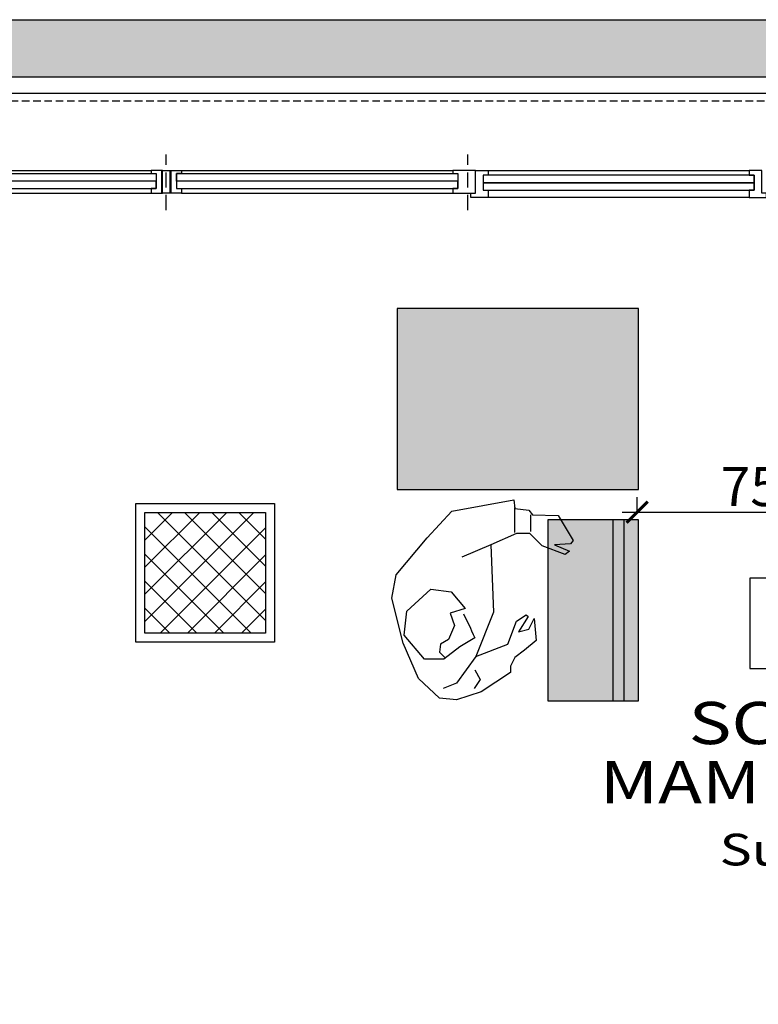
# Model space of a CAD drawing. Units: millimetres. Extents: x 1268 to 13723, y 3039 to 15219.
# Drawn here: x 5379 to 5623, y 8140 to 8466 of the extents above; entities that cross this region are included whole.
import ezdxf
from ezdxf.enums import TextEntityAlignment as Align

# ---------------------------------------------------------------- set-up
doc = ezdxf.new("R2010")
doc.units = ezdxf.units.MM
doc.linetypes.add('HIDDEN', pattern=[0.375, 0.25, -0.125])
for name, color, linetype in [('0-infissi', 13, 'Continuous'), ('0-infissi sez', 3, 'Continuous'), ('0-infissi sottile 09', 9, 'Continuous'), ('0-lamelle frangisole CAMP', 31, 'Continuous'), ('0-lamelle frangisole VISTA', 34, 'Continuous'), ('0-muri', 5, 'Continuous'), ('0-strutt_TRATTEGGIO', 251, 'Continuous'), ('0-struttura intonaco', 5, 'Continuous'), ('0-struttura pilastri', 7, 'Continuous'), ('0-viste sott 05', 11, 'Continuous'), ('0-viste sottile', 8, 'Continuous'), ('eDESTUSO 50 PE', 5, 'Continuous'), ('eNUM_VANI50PE', 3, 'Continuous'), ('eSUPERF50PE', 4, 'Continuous'), ('ETICHETTA 50 stanze', 4, 'Continuous')]:
    doc.layers.add(name, color=color, linetype=linetype)
doc.styles.add('Dest uso', font='simplex.shx', dxfattribs={"width": 1.25, "height": 20})
doc.styles.get("Standard").update_dxf_attribs({"font": 'ARIAL.TTF'})
doc.styles.add('TESTO-B', font='simplex.shx', dxfattribs={"width": 0.65})
doc.dimstyles.new('1 100_impaginato 1 50', dxfattribs={"dimtxt": 13, "dimasz": 7, "dimexe": 5, "dimexo": 0, "dimgap": 2, "dimtad": 1, "dimdec": 1, "dimdsep": 46, "dimtxsty": 'TESTO-B', "dimblk": 'ARCHTICK', "dimcen": 3, "dimdle": 5, "dimclre": 8, "dimclrt": 256, "dimadec": 0, "dimazin": 0, "dimtfac": 1, "dimtdec": 1, "dimtix": 1, "dimtofl": 0, "dimtmove": 2, "dimatfit": 3, "dimldrblk": 'CROCE', "dimfxl": 0.18, "dimtolj": 1, "dimarcsym": 0})

# ---------------------------------------------------------------- blocks, each defined once
blk = doc.blocks.new('Etichetta stanze 50PE2')
at = {"layer": 'eNUM_VANI50PE'}
blk.add_lwpolyline([(-45, 33.55), (-45, 3.55), (45, 3.55), (45, 33.55)], close=True, dxfattribs=at)
at = {"layer": 'eDESTUSO 50 PE', "style": 'Dest uso', "width": 1.25}
for tag, p in [('AAAA', (0, -14.51)), ('BBBB', (0, -34.11))]:
    blk.add_attdef(tag, text='', height=14, dxfattribs=at).set_placement(p, align=Align.MIDDLE_CENTER)
at = {"layer": 'eNUM_VANI50PE'}
blk.add_attdef('N°', text='', height=20, dxfattribs=at).set_placement((0, 18.55), align=Align.MIDDLE_CENTER)
at = {"layer": 'eSUPERF50PE', "style": 'Dest uso', "width": 1.25}
blk.add_text('Sup.=     mq.', height=10.5, dxfattribs=at).set_placement((-4.92, -61.72), align=Align.CENTER)
at = {"layer": 'eSUPERF50PE', "style": 'Dest uso'}
blk.add_attdef('S0.00', text='', height=10.5, dxfattribs=at).set_placement((8.19, -56.39), align=Align.MIDDLE_CENTER)
blk = doc.blocks.new('A$C2F4F5C0C')
blk.add_lwpolyline([(-7.49, -7.5), (-7.49, -6.5), (-5.84, -6.5), (-5.84, -1.5), (-7.49, -1.5), (-7.49, 0), (0, 0), (0, 0), (0, 0), (0, -7.5), (-7.49, -7.5)], close=True)
blk = doc.blocks.new('A$C547400A9')
for points in [[(5.76, -7.5), (5.76, -5.94), (4.11, -5.95), (4.11, -0.94), (5.76, -0.94), (5.76, 1.5), (0, 1.5), (0, 0), (1.5, 0), (1.5, -7.5), (5.76, -7.5)], [(92.24, -7.5), (92.24, -5.94), (93.89, -5.95), (93.89, -0.94), (92.24, -0.94), (92.24, 1.5), (98, 1.5), (98, 0), (96.5, 0), (96.5, -7.5), (92.24, -7.5)]]:
    blk.add_lwpolyline(points, close=True)
at = {"layer": '0-infissi sez'}
for points in [[(93.89, -0.94), (93.89, -3.44), (4.11, -3.44), (4.11, -0.94)], [(93.89, -3.44), (93.89, -5.95), (4.11, -5.95), (4.11, -3.44)]]:
    blk.add_lwpolyline(points, close=True, dxfattribs=at)
at = {"layer": '0-infissi sottile 09', "color": 251, "linetype": 'HIDDEN', "ltscale": 20}
for p, q in [((-1, 5.62), (-1, -12.82)), ((99, 5.62), (99, -12.82))]:
    blk.add_line(p, q, dxfattribs=at)
at = {"layer": '0-infissi sottile 09'}
for p, q in [((92.24, 1.5), (5.76, 1.5)), ((5.76, -7.5), (92.24, -7.5))]:
    blk.add_line(p, q, dxfattribs=at)
blk = doc.blocks.new('A$C2614742F')
for points in [[(-4.99, 0), (-4.99, 1), (-3.34, 1), (-3.34, 6), (-4.99, 6), (-4.99, 7.5), (-1.24, 7.5), (-1.24, 7.5), (-1.24, 7.5), (-1.24, 0), (-4.99, 0)], [(1.5, 7.5), (-1.5, 7.5), (-1.5, 7.5), (-1.5, 7.5), (-1.5, 0), (1.5, 0)], [(4.99, 0), (4.99, 1), (3.34, 1), (3.34, 6), (4.99, 6), (4.99, 7.5), (1.24, 7.5), (1.24, 7.5), (1.24, 7.5), (1.24, 0), (4.99, 0)]]:
    blk.add_lwpolyline(points, close=True)
at = {"layer": '0-infissi sottile 09', "color": 251, "linetype": 'HIDDEN', "ltscale": 20}
blk.add_line((0, 13.12), (0, -5.32), dxfattribs=at)
blk = doc.blocks.new('ALT-2')
blk.add_lwpolyline([(0.1347, -0.1969), (0.1435, 0.0263), (0.0848, 0.1731), (0.1905, 0.132), (0.2198, 0.0557), (0.2521, 0.0351), (0.258, 0.041), (0.2257, 0.0909), (0.2609, 0.0821), (0.2785, 0.0468), (0.2844, 0.1203), (0.2463, 0.1526), (0.214, 0.1761), (0.1993, 0.2055), (0.1993, 0.226), (0.1024, 0.2906), (0.0203, 0.3171), (-0.0355, 0.3112), (-0.1059, 0.2466), (-0.1558, 0.1291), (-0.194, -0.0207), (-0.1793, -0.0971), (-0.0766, -0.2204), (0.0056, -0.3085), (0.211, -0.3467), (0.214, -0.3173), (0.2609, -0.3115), (0.2727, -0.2968), (0.3578, -0.2939), (0.4077, -0.2116), (0.3989, -0.1999), (0.346, -0.1969), (0.3959, -0.1764), (0.3813, -0.1646), (0.3049, -0.194), (0.2639, -0.2351), (0.2198, -0.2351)], close=True)
for points in [[(0.0848, 0.1731), (0.0203, 0.2613), (-0.0238, 0.2789)], [(0.0819, 0.2172), (0.0995, 0.2495), (0.079, 0.2789)], [(0.0437, 0.0322), (0.0672, 0.0792), (0.0702, 0.088), (0.076, 0.0997), (0.0819, 0.1115), (0.032, 0.1408), (-0.0208, 0.182), (-0.0854, 0.182), (-0.1529, 0.1027), (-0.1441, 0.0234), (-0.0648, -0.0501), (0.0027, -0.0413), (0.0496, 0.0145), (-0.0003, 0.0292), (0.0144, 0.0703), (-0.0061, 0.1173), (-0.0326, 0.132), (-0.0355, 0.1585), (-0.0179, 0.1761)], [(0.1347, -0.1969), (0.0379, -0.1558)], [(0.214, -0.238), (0.214, -0.3203)], [(0.2668, -0.241), (0.2668, -0.2968)]]:
    blk.add_lwpolyline(points)
blk = doc.blocks.new('_ArchTick')
at = {"color": 0, "linetype": 'ByBlock', "const_width": 0.15}
blk.add_lwpolyline([(-0.5, -0.5), (0.5, 0.5)], dxfattribs=at)
blk = doc.blocks.new('*D166')
at = {"layer": '0-muri', "color": 8, "linetype": 'Continuous', "lineweight": -2, "transparency": 16777216}
for p, q in [((5583.35, 8302.92), (5583.35, 8307.92)), ((5658.35, 8302.92), (5658.35, 8307.92))]:
    blk.add_line(p, q, dxfattribs=at)
at = {"layer": '0-muri', "color": 0, "linetype": 'Continuous', "lineweight": -2, "transparency": 16777216}
blk.add_line((5578.35, 8302.92), (5663.35, 8302.92), dxfattribs=at)
at = {"layer": 'Defpoints', "color": 0, "linetype": 'Continuous', "transparency": 16777216}
for p in [(5583.35, 8302.92), (5658.35, 8302.92), (5658.35, 8302.92)]:
    blk.add_point(p, dxfattribs=at)
at = {"layer": '0-muri', "color": 0, "linetype": 'Continuous', "lineweight": -2, "transparency": 16777216, "xscale": 7, "yscale": 7, "zscale": 7, "rotation": 180}
blk.add_blockref('_ArchTick', (5583.35, 8302.92), dxfattribs=at)
at = {"layer": '0-muri', "color": 0, "linetype": 'Continuous', "lineweight": -2, "transparency": 16777216, "xscale": 7, "yscale": 7, "zscale": 7}
blk.add_blockref('_ArchTick', (5658.35, 8302.92), dxfattribs=at)
at = {"layer": '0-muri', "linetype": 'Continuous', "transparency": 16777216, "insert": (5620.85, 8311.42), "char_height": 13, "attachment_point": 5, "style": 'TESTO-B'}
blk.add_mtext('\\A1;75', dxfattribs=at)
blk = doc.blocks.new('CROCE')
at = {"color": 2}
for p, q in [((0, 7.5), (0, -7.5)), ((-5, 0), (5, 0))]:
    blk.add_line(p, q, dxfattribs=at)
at = {"color": 2, "const_width": 1.8, "flags": 128}
blk.add_lwpolyline([(-3.536, -3.536), (3.536, 3.536)], dxfattribs=at)

msp = doc.modelspace()

# ---------------------------------------------------------------- hatches: boundary and pattern name
at = {"linetype": 'Continuous'}
h = msp.add_hatch(color=10, dxfattribs=at)
h.set_gradient(color1=(0, 0, 255), one_color=1, tint=1, name='CYLINDER')
h.paths.add_polyline_path([(5583.75, 8310.42), (5583.75, 8370.42), (5503.75, 8370.42), (5503.75, 8310.42)])
h = msp.add_hatch(color=10, dxfattribs=at)
h.set_gradient(color1=(0, 0, 255), one_color=1, tint=1, name='CYLINDER')
h.paths.add_polyline_path([(5583.75, 8240.42), (5583.75, 8300.42), (5553.75, 8300.42), (5553.75, 8240.42)])
h = msp.add_hatch(color=10, dxfattribs=at)
h.set_gradient(color1=(0, 0, 255), one_color=1, tint=1)
h.paths.add_polyline_path([(5579.06, 8240.42), (5579.06, 8300.42), (5575.25, 8300.42), (5575.25, 8240.42)])
at = {"layer": '0-lamelle frangisole CAMP', "linetype": 'Continuous'}
msp.add_hatch(color=256, dxfattribs=at).paths.add_polyline_path([(4448.07, 8322.32), (4448.07, 8466.19), (6973.97, 8466.19), (6795.68, 7782.74), (6777.29, 7787.53), (6949.38, 8447.19), (4467.07, 8447.19), (4467.07, 8322.32)])
at = {"layer": '0-strutt_TRATTEGGIO'}
h = msp.add_hatch(dxfattribs=at)
h.set_pattern_fill('ANSI37', color=256, scale=2, style=0)
h.set_pattern_definition([(45, (3927.072, 7572.921), (-4.490128, 4.490128), []), (135, (3927.072, 7572.921), (-4.490128, -4.490128), [])])
h.paths.add_polyline_path([(5420.1, 8302.83), (5460.1, 8302.83), (5460.1, 8262.83), (5420.1, 8262.83)])

# ---------------------------------------------------------------- linework, layer by layer
at = {"color": 252, "linetype": 'Continuous'}
msp.add_lwpolyline([(5583.75, 8310.42), (5583.75, 8370.42), (5503.75, 8370.42), (5503.75, 8310.42)], close=True, dxfattribs=at)
for points in [[(5583.75, 8240.42), (5583.75, 8300.42), (5553.75, 8300.42), (5553.75, 8240.42)], [(5579.06, 8240.42), (5579.06, 8300.42), (5575.25, 8300.42), (5575.25, 8240.42)]]:
    msp.add_lwpolyline(points, close=True)
at = {"layer": '0-infissi sez', "linetype": 'Continuous'}
for points in [[(5423.85, 8412.69), (5329.89, 8412.69), (5329.89, 8415.19), (5423.85, 8415.19)], [(5329.89, 8410.19), (5423.85, 8410.19), (5423.85, 8412.69), (5329.89, 8412.69)], [(5523.85, 8412.69), (5430.53, 8412.69), (5430.53, 8415.19), (5523.85, 8415.19)], [(5430.53, 8410.19), (5523.85, 8410.19), (5523.85, 8412.69), (5430.53, 8412.69)]]:
    msp.add_lwpolyline(points, close=True, dxfattribs=at)
at = {"layer": '0-infissi sottile 09', "linetype": 'Continuous'}
for p, q in [((5331.54, 8416.19), (5422.2, 8416.19)), ((5432.18, 8416.19), (5522.2, 8416.19)), ((5331.54, 8408.69), (5422.2, 8408.69)), ((5432.18, 8408.69), (5522.2, 8408.69))]:
    msp.add_line(p, q, dxfattribs=at)
at = {"layer": '0-lamelle frangisole VISTA'}
msp.add_lwpolyline([(4448.07, 8322.32), (4448.07, 8466.19), (6973.97, 8466.19), (6795.68, 7782.74), (6777.29, 7787.53), (6949.38, 8447.19), (4467.07, 8447.19), (4467.07, 8322.32), (4448.07, 8322.32)], close=True, dxfattribs=at)
at = {"layer": '0-struttura intonaco'}
msp.add_lwpolyline([(5417.1, 8305.82), (5463.1, 8305.82), (5463.1, 8259.82), (5417.1, 8259.82), (5417.1, 8305.82)], dxfattribs=at)
at = {"layer": '0-struttura pilastri'}
msp.add_lwpolyline([(5420.1, 8302.83), (5460.1, 8302.83), (5460.1, 8262.83), (5420.1, 8262.83)], close=True, dxfattribs=at)
at = {"layer": '0-viste sott 05', "linetype": 'HIDDEN', "ltscale": 10}
msp.add_line((5843.03, 8439.19), (4507.07, 8439.19), dxfattribs=at)
at = {"layer": '0-viste sottile'}
msp.add_line((5843.03, 8441.69), (4528.07, 8441.69), dxfattribs=at)

# ---------------------------------------------------------------- block references
at = {"extrusion": (0, 0, -1), "xscale": 100, "yscale": 100, "zscale": -100, "rotation": 180}
msp.add_blockref('ALT-2', (-5521.35, 8272.38), dxfattribs=at)
at = {"layer": '0-infissi', "xscale": -1, "rotation": 180}
for name, p in [('A$C2614742F', (5427.19, 8416.19)), ('A$C547400A9', (5528.19, 8408.69)), ('A$C2F4F5C0C', (5529.69, 8408.69))]:
    msp.add_blockref(name, p, dxfattribs=at)
at = {"layer": 'ETICHETTA 50 stanze'}
msp.add_blockref('Etichetta stanze 50PE2', (5665.72, 8247.52), dxfattribs=at).add_auto_attribs({'N°': 'A126', 'AAAA': 'SCREENING', 'BBBB': 'MAMMOGRAFICO', 'S0.00': '26.66'})

# ---------------------------------------------------------------- dimensions: what is measured, and where the dimension line sits
at = {"layer": '0-muri', "linetype": 'Continuous'}
dim = msp.add_linear_dim(base=(5658.35, 8302.92), p1=(5583.35, 8302.92), p2=(5658.35, 8302.92), dimstyle='1 100_impaginato 1 50', override={"dimfxl": 0}, dxfattribs=at)
dim.commit()
dim.dimension.update_dxf_attribs({"geometry": '*D166', "text_midpoint": (5620.85, 8311.42)})

doc.saveas('drawing.dxf')
